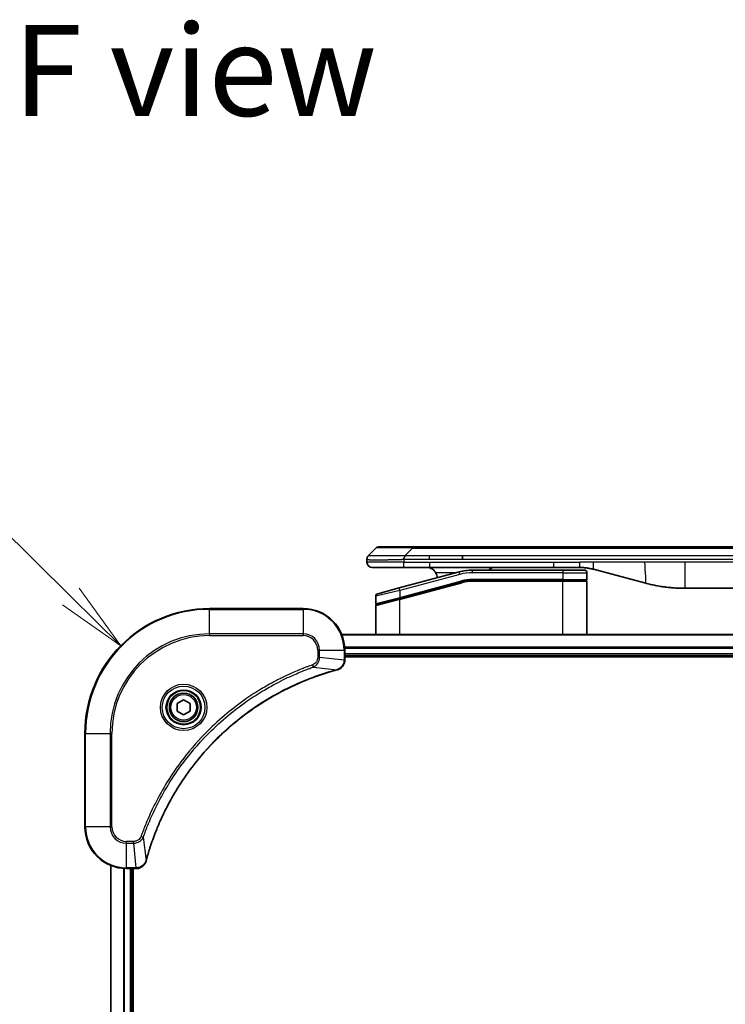
# Model space of a CAD drawing. Units: millimetres. Extents: x 65 to 7750, y 36 to 1441.
# Drawn here: x 2040 to 2176, y 787 to 977 of the extents above; entities that cross this region are included whole.
import ezdxf

# ---------------------------------------------------------------- set-up
doc = ezdxf.new("R2010")
doc.units = ezdxf.units.MM
doc.header["$LTSCALE"] = 4.5
doc.layers.get('Defpoints').update_dxf_attribs({"lineweight": 25})
for name, color, linetype, lineweight in [('Dimension (ISO)', 7, 'Continuous', 18), ('Symbol (ISO)', 7, 'Continuous', 18), ('Visible (ISO)', 7, 'Continuous', 35), ('Visible Narrow (ISO)', 7, 'Continuous', 25)]:
    doc.layers.add(name, color=color, linetype=linetype, lineweight=lineweight)
doc.styles.add('Note Text (TK)', font='MS PGothic.ttf')
doc.dimstyles.new('Default - Method 1b (TK)', dxfattribs={"dimscale": 4.5, "dimtxt": 2.5, "dimasz": 2.5, "dimexe": 1, "dimexo": 1.5, "dimgap": 1, "dimtad": 1, "dimtoh": 1, "dimdsep": 46, "dimtxsty": 'Note Text (TK)', "dimblk": 'OPEN', "dimcen": 0.09, "dimdle": 5, "dimclrd": 100, "dimclre": 100, "dimclrt": 7, "dimadec": 1, "dimazin": 1, "dimtfac": 1, "dimtmove": 0, "dimatfit": 3, "dimldrblk": 'OPEN', "dimfxl": 1, "dimtolj": 1, "dimlwd": -1, "dimlwe": -1, "dimarcsym": 0})

# ---------------------------------------------------------------- blocks, each defined once
blk = doc.blocks.new('_Open')
at = {"color": 0, "linetype": 'ByBlock', "lineweight": -2}
for p, q in [((-1, 0.167), (0, 0)), ((-1, -0.167), (0, 0)), ((0, 0), (-1, 0))]:
    blk.add_line(p, q, dxfattribs=at)
blk = doc.blocks.new('*D34')
at = {"layer": 'Defpoints', "color": 0}
for p in [(2059.75, 856.36), (2076.84, 839.52)]:
    blk.add_point(p, dxfattribs=at)
at = {"layer": 'Dimension (ISO)', "color": 100}
for p, q in [((1981.27, 885.52), (2030.16, 885.52)), ((2030.16, 885.52), (2050.13, 865.84))]:
    blk.add_line(p, q, dxfattribs=at)
at = {"layer": 'Dimension (ISO)', "color": 100, "xscale": 13.5, "yscale": 13.5, "zscale": 13.5, "rotation": 315.4153301074341}
blk.add_blockref('_Open', (2059.75, 856.36), dxfattribs=at)
at = {"layer": 'Dimension (ISO)', "color": 7, "insert": (1981.27, 896.25), "char_height": 11.25, "attachment_point": 4, "style": 'Note Text (TK)'}
blk.add_mtext('\\A1;\\fMS PGothic|b0|i0;{\\H12.4500;R24', dxfattribs=at)

msp = doc.modelspace()

# ---------------------------------------------------------------- linework, layer by layer
at = {"layer": 'Visible (ISO)'}
for p, q in [((2107.385, 873.709), (2108.799, 875.123)), ((2109.507, 875.416), (2115.87, 875.416)), ((2115.87, 875.416), (2297.814, 875.416)), ((2125.487, 873.002), (2125.487, 873.709)), ((2107.092, 872.999), (2107.092, 873.002)), ((2107.092, 872.999), (2107.092, 872.416)), ((2108.092, 871.416), (2114.164, 871.416)), ((2114.164, 871.416), (2119.12, 871.416)), ((2143.062, 871.416), (2119.12, 871.416)), ((2143.062, 871.416), (2148.062, 871.416)), ((2124.821, 870.575), (2113.263, 867.478)), ((2144.792, 870.916), (2127.409, 870.916)), ((2144.792, 870.916), (2148.892, 870.916)), ((2149.392, 870.416), (2149.392, 869.116)), ((2150.65, 871.075), (2160.491, 868.438)), ((2109.163, 866.38), (2113.263, 867.478)), ((2113.341, 865.428), (2125.338, 868.643)), ((2113.444, 865.456), (2125.338, 868.643)), ((2144.792, 868.916), (2127.409, 868.916)), ((2144.792, 868.916), (2127.409, 868.916)), ((2144.792, 868.916), (2149.192, 868.916)), ((2149.192, 868.916), (2144.792, 868.916)), ((2149.392, 858.516), (2149.392, 868.716)), ((2245.429, 867.416), (2168.256, 867.416)), ((2108.792, 865.897), (2108.792, 864.47)), ((2108.792, 858.516), (2108.792, 864.056)), ((2113.341, 865.428), (2108.941, 864.249)), ((2094.842, 863.516), (2076.842, 863.516)), ((2311.426, 858.516), (2102.259, 858.516)), ((2102.842, 853.685), (2102.842, 855.516)), ((2102.842, 854.516), (2310.842, 854.516)), ((2102.842, 854.216), (2310.842, 854.216)), ((2102.842, 853.669), (2102.842, 853.685)), ((2070.592, 845.237), (2071.842, 845.959)), ((2070.592, 843.794), (2070.592, 845.237)), ((2071.842, 845.959), (2073.092, 845.237)), ((2073.092, 845.237), (2073.092, 843.794)), ((2071.842, 843.072), (2070.592, 843.794)), ((2073.092, 843.794), (2071.842, 843.072)), ((2052.842, 839.516), (2052.842, 821.516)), ((2057.842, 814.1), (2057.842, 654.932)), ((2060.842, 813.516), (2062.673, 813.516)), ((2061.842, 655.516), (2061.842, 813.516)), ((2062.142, 655.516), (2062.142, 813.516)), ((2062.673, 813.516), (2062.689, 813.516))]:
    msp.add_line(p, q, dxfattribs=at)
for radius in [3.25, 2.75]:
    msp.add_circle((2071.842, 844.516), radius, dxfattribs=at)
for centre, radius, start, end in [((2109.507, 874.416), 1, 90, 135), ((2108.092, 872.416), 1, 180, 270), ((2118.592, 869.416), 2, 0.75155, 30), ((2127.409, 860.916), 10, 90, 105), ((2148.892, 870.416), 0.5, 0, 90), ((2127.409, 860.916), 8, 90, 105), ((2127.409, 860.916), 8, 90, 105), ((2149.192, 869.116), 0.2, 270, 0), ((2149.192, 868.716), 0.2, 360, 90), ((2109.292, 865.897), 0.5, 105, 179.99999), ((2108.992, 864.47), 0.2, 180.00001, 285), ((2108.992, 864.056), 0.2, 105, 180), ((2076.842, 839.516), 24, 90, 180), ((2094.842, 855.516), 8, 0, 90), ((2060.842, 821.516), 8, 180, 270)]:
    msp.add_arc(centre, radius, start, end, dxfattribs=at)
for points, knots in [([(2107.385, 873.709), (2107.373, 873.696), (2107.361, 873.684), (2107.349, 873.671), (2107.337, 873.658), (2107.325, 873.645), (2107.314, 873.632), (2107.303, 873.62), (2107.293, 873.607), (2107.283, 873.593), (2107.272, 873.58), (2107.263, 873.567), (2107.253, 873.554), (2107.235, 873.527), (2107.217, 873.5), (2107.202, 873.472), (2107.187, 873.444), (2107.173, 873.416), (2107.161, 873.386), (2107.149, 873.357), (2107.138, 873.327), (2107.13, 873.297), (2107.121, 873.266), (2107.114, 873.235), (2107.108, 873.202), (2107.106, 873.186), (2107.103, 873.17), (2107.101, 873.154), (2107.099, 873.137), (2107.097, 873.12), (2107.096, 873.103), (2107.095, 873.086), (2107.094, 873.069), (2107.093, 873.052), (2107.093, 873.035), (2107.092, 873.017), (2107.092, 872.999)], [0, 0, 0, 0, 0.0639341, 0.0639341, 0.0639341, 0.1272797, 0.1272797, 0.1272797, 0.1901351, 0.1901351, 0.1901351, 0.2525914, 0.2525914, 0.2525914, 0.3765924, 0.3765924, 0.3765924, 0.4999823, 0.4999823, 0.4999823, 0.6233743, 0.6233743, 0.6233743, 0.7473816, 0.7473816, 0.7473816, 0.8098428, 0.8098428, 0.8098428, 0.8727042, 0.8727042, 0.8727042, 0.9360571, 0.9360571, 0.9360571, 1, 1, 1, 1]), ([(2114.163, 872.999), (2114.163, 873.017), (2114.164, 873.035), (2114.168, 873.069), (2114.171, 873.086), (2114.178, 873.12), (2114.183, 873.137), (2114.194, 873.17), (2114.2, 873.186), (2114.221, 873.235), (2114.237, 873.266), (2114.271, 873.327), (2114.29, 873.357), (2114.327, 873.416), (2114.345, 873.444), (2114.38, 873.5), (2114.396, 873.527), (2114.417, 873.567), (2114.424, 873.58), (2114.435, 873.607), (2114.44, 873.62), (2114.448, 873.645), (2114.451, 873.658), (2114.455, 873.684), (2114.456, 873.696), (2114.456, 873.709)], [0, 0, 0, 0, 0.0638986, 0.0638986, 0.1272191, 0.1272191, 0.1900582, 0.1900582, 0.2525056, 0.2525056, 0.3765059, 0.3765059, 0.4999109, 0.4999109, 0.6233265, 0.6233265, 0.7473585, 0.7473585, 0.8098304, 0.8098304, 0.8727, 0.8727, 0.9360574, 0.9360574, 1, 1, 1, 1]), ([(2118.592, 871.416), (2118.773, 871.416), (2118.971, 871.39), (2119.355, 871.275), (2119.543, 871.187), (2119.821, 871), (2119.939, 870.903), (2120.153, 870.676), (2120.249, 870.547), (2120.324, 870.416)], [-0.75818442, -0.75818442, -0.75818442, -0.75818442, -0.69165561, -0.69165561, -0.62512679, -0.62512679, -0.57978612, -0.57978612, -0.53444544, -0.53444544, -0.53444544, -0.53444544]), ([(2130.448, 870.916), (2130.516, 870.976), (2130.586, 871.03), (2130.82, 871.187), (2131.007, 871.275), (2131.392, 871.39), (2131.589, 871.416), (2131.77, 871.416)], [-0.16050794, -0.16050794, -0.16050794, -0.16050794, -0.13305763, -0.13305763, -0.06652881, -0.06652881, 0, 0, 0, 0]), ([(2148.062, 871.416), (2148.116, 871.416), (2148.171, 871.415), (2148.281, 871.414), (2148.335, 871.412), (2148.499, 871.407), (2148.608, 871.401), (2148.771, 871.391), (2148.826, 871.387), (2148.934, 871.378), (2148.989, 871.373), (2149.097, 871.362), (2149.151, 871.356), (2149.26, 871.344), (2149.315, 871.337), (2149.423, 871.323), (2149.476, 871.315), (2149.583, 871.3), (2149.637, 871.291), (2149.798, 871.265), (2149.905, 871.245), (2150.066, 871.213), (2150.119, 871.202), (2150.226, 871.179), (2150.279, 871.167), (2150.385, 871.142), (2150.438, 871.129), (2150.544, 871.103), (2150.597, 871.089), (2150.65, 871.075)], [0, 0, 0, 0, 0.0626039, 0.0626039, 0.1251107, 0.1251107, 0.2499017, 0.2499017, 0.3122263, 0.3122263, 0.374526, 0.374526, 0.4368184, 0.4368184, 0.4999384, 0.4999384, 0.5614738, 0.5614738, 0.6239035, 0.6239035, 0.7489857, 0.7489857, 0.8116368, 0.8116368, 0.8743576, 0.8743576, 0.9371461, 0.9371461, 1, 1, 1, 1]), ([(2160.491, 868.438), (2160.643, 868.397), (2160.795, 868.358), (2160.947, 868.32), (2161.1, 868.281), (2161.253, 868.244), (2161.408, 868.208), (2161.562, 868.172), (2161.717, 868.137), (2161.873, 868.103), (2162.029, 868.069), (2162.186, 868.036), (2162.343, 868.004), (2162.353, 868.002), (2162.363, 868), (2162.373, 867.998), (2162.521, 867.969), (2162.669, 867.94), (2162.818, 867.913), (2162.977, 867.883), (2163.137, 867.855), (2163.297, 867.828), (2163.458, 867.801), (2163.62, 867.776), (2163.781, 867.751), (2163.944, 867.727), (2164.107, 867.704), (2164.27, 867.682), (2164.279, 867.681), (2164.289, 867.679), (2164.298, 867.678), (2164.453, 867.657), (2164.608, 867.638), (2164.763, 867.62), (2164.928, 867.601), (2165.093, 867.583), (2165.259, 867.566), (2165.426, 867.549), (2165.592, 867.534), (2165.759, 867.52), (2165.927, 867.506), (2166.096, 867.493), (2166.264, 867.482), (2166.43, 867.471), (2166.596, 867.461), (2166.762, 867.453), (2166.927, 867.445), (2167.093, 867.438), (2167.258, 867.432), (2167.426, 867.427), (2167.594, 867.423), (2167.761, 867.42), (2167.926, 867.417), (2168.091, 867.416), (2168.256, 867.416)], [0, 0, 0, 0, 0.0611899, 0.0611899, 0.0611899, 0.1225795, 0.1225795, 0.1225795, 0.1842127, 0.1842127, 0.1842127, 0.2461353, 0.2461353, 0.2461353, 0.2500174, 0.2500174, 0.2500174, 0.3083453, 0.3083453, 0.3083453, 0.3707945, 0.3707945, 0.3707945, 0.4334736, 0.4334736, 0.4334736, 0.4963734, 0.4963734, 0.4963734, 0.5000109, 0.5000109, 0.5000109, 0.5594953, 0.5594953, 0.5594953, 0.6227862, 0.6227862, 0.6227862, 0.6861464, 0.6861464, 0.6861464, 0.7499687, 0.7499687, 0.7499687, 0.8126541, 0.8126541, 0.8126541, 0.8749855, 0.8749855, 0.8749855, 0.9379564, 0.9379564, 0.9379564, 1, 1, 1, 1]), ([(2101.361, 851.738), (2101.54, 851.786), (2101.713, 851.859), (2102.128, 852.109), (2102.349, 852.321), (2102.726, 852.894), (2102.842, 853.282), (2102.842, 853.669)], [-0.19678779, -0.19678779, -0.19678779, -0.19678779, -0.15466159, -0.15466159, -0.08725968, -0.08725968, 0, 0, 0, 0]), ([(2064.64, 815.07), (2064.696, 815.278), (2064.754, 815.487), (2064.869, 815.894), (2064.927, 816.093), (2065.105, 816.695), (2065.23, 817.098), (2065.528, 818.02), (2065.704, 818.538), (2066.066, 819.549), (2066.251, 820.04), (2066.727, 821.252), (2067.027, 821.968), (2067.754, 823.599), (2068.191, 824.509), (2069.258, 826.571), (2069.904, 827.713), (2071.489, 830.281), (2072.457, 831.688), (2074.975, 834.991), (2076.597, 836.832), (2080.523, 840.703), (2082.898, 842.662), (2088.714, 846.651), (2092.262, 848.527), (2096.966, 850.358), (2097.967, 850.713), (2099.519, 851.21), (2100.063, 851.375), (2100.836, 851.594), (2101.062, 851.657), (2101.289, 851.718)], [0, 0, 0, 0, 0.0654966, 0.0654966, 0.1281786, 0.1281786, 0.2557943, 0.2557943, 0.4216947, 0.4216947, 0.5808112, 0.5808112, 0.8159396, 0.8159396, 1.1216066, 1.1216066, 1.5189737, 1.5189737, 2.0355509, 2.0355509, 2.7767893, 2.7767893, 3.7055552, 3.7055552, 4.9129509, 4.9129509, 5.2345345, 5.2345345, 5.4066191, 5.4066191, 5.4777298, 5.4777298, 5.4777298, 5.4777298]), ([(2101.289, 851.718), (2101.301, 851.722), (2101.313, 851.725), (2101.337, 851.731), (2101.349, 851.735), (2101.361, 851.738)], [0, 0, 0, 0, 0.003793092, 0.003793092, 0.007586184, 0.007586184, 0.007586184, 0.007586184]), ([(2062.689, 813.516), (2062.949, 813.516), (2063.21, 813.567), (2063.703, 813.771), (2063.933, 813.927), (2064.269, 814.272), (2064.391, 814.445), (2064.541, 814.749), (2064.587, 814.872), (2064.62, 814.997)], [-0.19678779, -0.19678779, -0.19678779, -0.19678779, -0.13816404, -0.13816404, -0.0767578, -0.0767578, -0.02952223, -0.02952223, 0, 0, 0, 0]), ([(2064.62, 814.997), (2064.624, 815.009), (2064.627, 815.021), (2064.633, 815.045), (2064.637, 815.057), (2064.64, 815.07)], [0.0000000001, 0.0000000001, 0.0000000001, 0.0000000001, 0.0037930921, 0.0037930921, 0.0075861841, 0.0075861841, 0.0075861841, 0.0075861841])]:
    msp.add_open_spline(points, degree=3, knots=knots, dxfattribs=at)
at = {"layer": 'Visible Narrow (ISO)'}
for p, q in [((2114.456, 873.709), (2115.87, 875.123)), ((2115.87, 875.416), (2115.87, 875.123)), ((2115.87, 875.123), (2297.814, 875.123)), ((2114.456, 873.709), (2119.12, 873.709)), ((2119.12, 873.709), (2125.487, 873.709)), ((2119.12, 873.002), (2119.12, 873.709)), ((2125.487, 873.709), (2206.842, 873.709)), ((2114.163, 872.416), (2107.092, 872.416)), ((2114.163, 872.999), (2114.163, 872.416)), ((2114.163, 872.416), (2119.12, 872.416)), ((2119.12, 873.002), (2125.487, 873.002)), ((2119.12, 872.416), (2143.062, 872.416)), ((2119.12, 872.416), (2119.12, 871.416)), ((2125.487, 873.002), (2206.842, 873.002)), ((2143.062, 872.416), (2148.062, 872.416)), ((2143.062, 871.416), (2143.062, 872.416)), ((2150.65, 872.416), (2148.062, 872.416)), ((2148.062, 871.416), (2148.062, 872.416)), ((2160.491, 872.416), (2150.65, 872.416)), ((2168.256, 872.416), (2160.491, 872.416)), ((2245.429, 872.416), (2168.256, 872.416)), ((2168.256, 872.416), (2168.256, 867.416)), ((2124.95, 870.092), (2113.392, 866.995)), ((2124.226, 870.416), (2120.324, 870.416)), ((2124.95, 870.092), (2124.821, 870.575)), ((2127.409, 870.416), (2127.409, 870.916)), ((2144.792, 870.416), (2127.409, 870.416)), ((2144.792, 870.916), (2144.792, 870.416)), ((2144.792, 870.416), (2149.392, 870.416)), ((2144.792, 870.416), (2144.792, 869.116)), ((2113.392, 866.995), (2113.263, 867.478)), ((2113.392, 865.649), (2125.287, 868.836)), ((2113.392, 865.235), (2125.39, 868.45)), ((2125.287, 868.836), (2125.338, 868.643)), ((2125.39, 868.45), (2125.338, 868.643)), ((2144.792, 869.116), (2127.409, 869.116)), ((2127.409, 868.916), (2127.409, 869.116)), ((2127.409, 868.916), (2127.409, 868.716)), ((2144.792, 868.716), (2127.409, 868.716)), ((2144.792, 869.116), (2149.392, 869.116)), ((2144.792, 869.116), (2144.792, 868.916)), ((2144.792, 868.916), (2144.792, 868.716)), ((2149.392, 868.716), (2144.792, 868.716)), ((2144.792, 858.516), (2144.792, 868.716)), ((2113.392, 866.995), (2108.792, 865.897)), ((2108.792, 864.47), (2113.392, 865.649)), ((2113.392, 866.995), (2113.392, 865.649)), ((2113.392, 865.649), (2113.444, 865.456)), ((2113.392, 865.235), (2108.792, 864.056)), ((2113.341, 865.428), (2113.392, 865.235)), ((2113.392, 858.516), (2113.392, 865.235)), ((2076.842, 863.369), (2076.842, 863.516)), ((2076.842, 863.369), (2094.842, 863.369)), ((2076.842, 858.662), (2076.842, 863.369)), ((2094.842, 863.369), (2094.842, 863.516)), ((2094.842, 863.369), (2094.842, 858.662)), ((2094.842, 858.662), (2076.842, 858.662)), ((2076.842, 858.662), (2076.842, 858.309)), ((2076.842, 858.309), (2094.842, 858.309)), ((2094.842, 858.662), (2094.842, 858.309)), ((2102.286, 858.446), (2311.398, 858.446)), ((2310.864, 856.106), (2102.821, 856.106)), ((2097.635, 855.516), (2097.635, 854.179)), ((2097.989, 855.516), (2097.635, 855.516)), ((2097.989, 854.179), (2097.635, 854.179)), ((2097.989, 854.179), (2097.989, 855.516)), ((2097.989, 855.516), (2102.696, 855.516)), ((2097.989, 854.179), (2102.696, 853.685)), ((2102.696, 855.516), (2102.696, 853.685)), ((2102.696, 855.516), (2102.842, 855.516)), ((2102.834, 855.875), (2310.85, 855.875)), ((2310.842, 854.816), (2102.842, 854.816)), ((2096.813, 852.278), (2096.66, 852.711)), ((2096.813, 852.278), (2101.281, 851.747)), ((2102.842, 853.685), (2102.696, 853.685)), ((2052.989, 839.516), (2052.842, 839.516)), ((2052.989, 821.516), (2052.989, 839.516)), ((2052.989, 839.516), (2057.696, 839.516)), ((2058.049, 839.516), (2057.696, 839.516)), ((2057.696, 839.516), (2057.696, 821.516)), ((2058.049, 821.516), (2058.049, 839.516)), ((2052.989, 821.516), (2052.842, 821.516)), ((2057.696, 821.516), (2052.989, 821.516)), ((2057.696, 821.516), (2058.049, 821.516)), ((2062.179, 818.723), (2060.842, 818.723)), ((2060.842, 818.369), (2060.842, 818.723)), ((2060.842, 818.369), (2062.179, 818.369)), ((2060.842, 813.662), (2060.842, 818.369)), ((2062.179, 818.369), (2062.179, 818.723)), ((2062.179, 818.369), (2062.673, 813.662)), ((2064.08, 819.545), (2063.647, 819.699)), ((2064.08, 819.545), (2064.611, 815.077)), ((2057.912, 654.96), (2057.912, 814.072)), ((2060.252, 813.538), (2060.252, 655.494)), ((2060.483, 655.508), (2060.483, 813.524)), ((2062.673, 813.662), (2060.842, 813.662)), ((2060.842, 813.516), (2060.842, 813.662)), ((2061.542, 813.516), (2061.542, 655.516)), ((2062.673, 813.662), (2062.673, 813.516))]:
    msp.add_line(p, q, dxfattribs=at)
for radius in [4.457, 4.104, 3.396, 2.45]:
    msp.add_circle((2071.842, 844.516), radius, dxfattribs=at)
for centre, radius, start, end in [((2127.409, 860.916), 9.5, 90, 105), ((2127.409, 860.916), 8.2, 90.00001, 104.99999), ((2076.842, 839.516), 23.854, 90, 180), ((2094.842, 855.516), 7.854, 0, 90), ((2076.842, 839.516), 19.146, 90, 180), ((2076.842, 839.516), 18.793, 90, 180), ((2094.842, 855.516), 3.146, 0, 90), ((2094.842, 855.516), 2.793, 0, 90), ((2060.842, 821.516), 7.854, 180, 270), ((2060.842, 821.516), 3.146, 180, 270), ((2060.842, 821.516), 2.793, 180, 270)]:
    msp.add_arc(centre, radius, start, end, dxfattribs=at)
for centre, major_axis, ratio, start_param, end_param in [((2122.235, 874.416), (13.442, -0.695), 0.0318713, 2.0656787, 3.1128626), ((2127.155, 862.842), (6.711, 0.883), 0.8652906, 1.4198055, 1.7217871), ((2102.342, 853.669), (0.5, 0), 0.0093539, 5.4972736, 6.2831853), ((2101.158, 852.201), (0.13, -0.483), 0.0003823, 5.9348127, 6.2831853), ((2101.231, 852.221), (0.13, -0.483), 0.142875, 0, 0.4000921), ((2064.137, 815.127), (0.483, -0.13), 0.142875, 5.8830932, 6.2831853), ((2064.157, 815.2), (0.483, -0.13), 0.0003823, 0, 0.3483726), ((2062.689, 814.016), (0, -0.5), 0.0093539, 0, 0.7859117)]:
    msp.add_ellipse(centre, major_axis=major_axis, ratio=ratio, start_param=start_param, end_param=end_param, dxfattribs=at)
for points, knots in [([(2107.385, 873.709), (2107.386, 873.71), (2107.388, 873.711), (2107.39, 873.713), (2107.392, 873.714), (2107.396, 873.716), (2107.399, 873.716), (2107.404, 873.717), (2107.404, 873.717), (2107.408, 873.717), (2107.411, 873.717), (2107.416, 873.717), (2107.417, 873.717), (2107.42, 873.717), (2107.421, 873.717), (2107.425, 873.717), (2107.427, 873.717), (2107.431, 873.717), (2107.433, 873.717), (2107.435, 873.717), (2107.437, 873.717), (2107.44, 873.717), (2107.441, 873.717), (2107.444, 873.717), (2107.446, 873.717), (2107.449, 873.717), (2107.45, 873.717), (2107.457, 873.718), (2107.462, 873.718), (2107.469, 873.718), (2107.471, 873.718), (2107.486, 873.718), (2107.502, 873.718), (2107.52, 873.718), (2107.521, 873.718), (2107.541, 873.719), (2107.561, 873.719), (2107.608, 873.719), (2107.634, 873.719), (2107.691, 873.719), (2107.722, 873.719), (2107.787, 873.718), (2107.821, 873.718), (2107.86, 873.718), (2107.862, 873.718), (2107.902, 873.718), (2107.943, 873.718), (2108.026, 873.718), (2108.067, 873.717), (2108.116, 873.717), (2108.121, 873.717), (2108.175, 873.717), (2108.226, 873.717), (2108.326, 873.716), (2108.374, 873.716), (2108.433, 873.716), (2108.442, 873.716), (2108.51, 873.716), (2108.572, 873.716), (2108.688, 873.715), (2108.742, 873.715), (2108.811, 873.715), (2108.824, 873.715), (2108.907, 873.715), (2108.979, 873.715), (2109.091, 873.715), (2109.129, 873.715), (2109.177, 873.715), (2109.187, 873.715), (2109.208, 873.715), (2109.219, 873.715), (2109.233, 873.715), (2109.242, 873.715), (2109.255, 873.715), (2109.27, 873.715), (2109.29, 873.715), (2109.315, 873.715), (2109.335, 873.715), (2109.365, 873.715), (2109.385, 873.715), (2109.447, 873.715), (2109.488, 873.715), (2109.596, 873.715), (2109.663, 873.715), (2109.75, 873.715), (2109.769, 873.715), (2109.877, 873.715), (2109.967, 873.715), (2110.134, 873.716), (2110.209, 873.716), (2110.304, 873.716), (2110.323, 873.716), (2110.438, 873.716), (2110.536, 873.716), (2110.717, 873.717), (2110.799, 873.717), (2110.901, 873.717), (2110.92, 873.717), (2111.041, 873.717), (2111.145, 873.718), (2111.338, 873.718), (2111.426, 873.718), (2111.533, 873.718), (2111.552, 873.718), (2111.769, 873.718), (2111.97, 873.719), (2112.192, 873.719), (2112.21, 873.719), (2112.34, 873.719), (2112.452, 873.719), (2112.66, 873.719), (2112.756, 873.719), (2112.87, 873.718), (2112.888, 873.718), (2113.002, 873.718), (2113.099, 873.718), (2113.214, 873.718), (2113.232, 873.718), (2113.279, 873.718), (2113.307, 873.718), (2113.347, 873.718), (2113.358, 873.717), (2113.387, 873.717), (2113.405, 873.717), (2113.437, 873.717), (2113.452, 873.717), (2113.481, 873.717), (2113.496, 873.717), (2113.522, 873.717), (2113.534, 873.717), (2113.549, 873.717), (2113.553, 873.717), (2113.572, 873.717), (2113.588, 873.717), (2113.637, 873.717), (2113.671, 873.717), (2113.721, 873.718), (2113.737, 873.718), (2113.771, 873.718), (2113.789, 873.718), (2113.866, 873.718), (2113.925, 873.718), (2113.997, 873.717), (2114.01, 873.717), (2114.096, 873.717), (2114.169, 873.716), (2114.278, 873.714), (2114.313, 873.713), (2114.385, 873.711), (2114.421, 873.71), (2114.456, 873.709)], [0, 0, 0, 0, 0.0095184, 0.0095184, 0.0192702, 0.0192702, 0.0389776, 0.0389776, 0.0419212, 0.0419212, 0.0581996, 0.0581996, 0.0621072, 0.0621072, 0.0673145, 0.0673145, 0.0758905, 0.0758905, 0.0794947, 0.0794947, 0.083783, 0.083783, 0.0870051, 0.0870051, 0.0915036, 0.0915036, 0.0944913, 0.0944913, 0.1069292, 0.1069292, 0.1094537, 0.1094537, 0.1377166, 0.1377166, 0.1393366, 0.1393366, 0.168411, 0.168411, 0.1989632, 0.1989632, 0.2294313, 0.2294313, 0.2581017, 0.2581017, 0.2598073, 0.2598073, 0.2901016, 0.2901016, 0.3171407, 0.3171407, 0.3203027, 0.3203027, 0.3504052, 0.3504052, 0.375904, 0.375904, 0.3804149, 0.3804149, 0.4103459, 0.4103459, 0.4344429, 0.4344429, 0.4402132, 0.4402132, 0.4700343, 0.4700343, 0.4849437, 0.4849437, 0.4886699, 0.4886699, 0.4928467, 0.4928467, 0.4942589, 0.4961219, 0.497985, 0.4998481, 0.5035714, 0.5072944, 0.5072944, 0.5147411, 0.5147411, 0.5296378, 0.5296378, 0.55297, 0.55297, 0.5594638, 0.5594638, 0.5893357, 0.5893357, 0.6133152, 0.6133152, 0.6192715, 0.6192715, 0.6492867, 0.6492867, 0.6738839, 0.6738839, 0.6793932, 0.6793932, 0.7095977, 0.7095977, 0.7347357, 0.7347357, 0.7399033, 0.7399033, 0.7958822, 0.7958822, 0.8008112, 0.8008112, 0.8314142, 0.8314142, 0.8573104, 0.8573104, 0.862117, 0.862117, 0.8881264, 0.8881264, 0.89291, 0.89291, 0.9006218, 0.9006218, 0.9035569, 0.9035569, 0.9083392, 0.9083392, 0.9122001, 0.9122001, 0.9161097, 0.9161097, 0.9192643, 0.9192643, 0.9202582, 0.9202582, 0.9244067, 0.9244067, 0.9334204, 0.9334204, 0.9376307, 0.9376307, 0.9424341, 0.9424341, 0.9581298, 0.9581298, 0.9615629, 0.9615629, 0.9810021, 0.9810021, 0.9905009, 0.9905009, 1, 1, 1, 1]), ([(2107.092, 872.999), (2107.092, 872.999), (2107.092, 872.998), (2107.093, 872.997), (2107.093, 872.996), (2107.094, 872.994), (2107.095, 872.992), (2107.096, 872.991), (2107.096, 872.991), (2107.097, 872.989), (2107.099, 872.988), (2107.101, 872.986), (2107.102, 872.985), (2107.105, 872.984), (2107.106, 872.983), (2107.108, 872.982), (2107.109, 872.981), (2107.111, 872.981), (2107.112, 872.98), (2107.115, 872.979), (2107.117, 872.978), (2107.12, 872.977), (2107.121, 872.977), (2107.126, 872.975), (2107.13, 872.974), (2107.135, 872.972), (2107.136, 872.972), (2107.148, 872.969), (2107.16, 872.966), (2107.176, 872.963), (2107.177, 872.963), (2107.193, 872.96), (2107.21, 872.957), (2107.251, 872.952), (2107.275, 872.949), (2107.328, 872.943), (2107.357, 872.941), (2107.419, 872.935), (2107.451, 872.933), (2107.488, 872.931), (2107.491, 872.93), (2107.53, 872.928), (2107.571, 872.926), (2107.653, 872.921), (2107.695, 872.919), (2107.744, 872.917), (2107.749, 872.917), (2107.804, 872.915), (2107.857, 872.913), (2107.961, 872.91), (2108.01, 872.909), (2108.072, 872.907), (2108.081, 872.907), (2108.153, 872.905), (2108.218, 872.904), (2108.342, 872.902), (2108.4, 872.901), (2108.473, 872.901), (2108.487, 872.901), (2108.577, 872.9), (2108.655, 872.899), (2108.776, 872.899), (2108.817, 872.898), (2108.869, 872.898), (2108.88, 872.898), (2108.902, 872.898), (2108.914, 872.898), (2108.93, 872.898), (2108.939, 872.898), (2108.954, 872.898), (2108.97, 872.898), (2108.981, 872.898), (2108.997, 872.898), (2109.019, 872.898), (2109.04, 872.898), (2109.073, 872.898), (2109.095, 872.898), (2109.162, 872.898), (2109.207, 872.899), (2109.325, 872.899), (2109.398, 872.899), (2109.494, 872.9), (2109.515, 872.9), (2109.632, 872.901), (2109.731, 872.902), (2109.913, 872.904), (2109.995, 872.905), (2110.099, 872.906), (2110.12, 872.907), (2110.245, 872.908), (2110.352, 872.91), (2110.548, 872.913), (2110.638, 872.914), (2110.748, 872.916), (2110.768, 872.917), (2110.9, 872.919), (2111.012, 872.921), (2111.219, 872.925), (2111.314, 872.927), (2111.429, 872.929), (2111.448, 872.93), (2111.68, 872.935), (2111.894, 872.94), (2112.13, 872.945), (2112.149, 872.945), (2112.286, 872.949), (2112.404, 872.952), (2112.624, 872.957), (2112.724, 872.959), (2112.844, 872.962), (2112.862, 872.963), (2112.982, 872.966), (2113.083, 872.969), (2113.203, 872.972), (2113.222, 872.972), (2113.27, 872.973), (2113.3, 872.974), (2113.342, 872.975), (2113.353, 872.976), (2113.383, 872.976), (2113.402, 872.977), (2113.435, 872.978), (2113.45, 872.978), (2113.48, 872.979), (2113.495, 872.979), (2113.521, 872.98), (2113.532, 872.98), (2113.547, 872.981), (2113.55, 872.981), (2113.567, 872.981), (2113.58, 872.982), (2113.62, 872.983), (2113.647, 872.984), (2113.697, 872.985), (2113.722, 872.986), (2113.784, 872.988), (2113.822, 872.989), (2113.869, 872.99), (2113.877, 872.991), (2113.931, 872.992), (2113.977, 872.994), (2114.045, 872.996), (2114.067, 872.997), (2114.115, 872.998), (2114.14, 872.999), (2114.163, 872.999)], [0, 0, 0, 0, 0.0060309, 0.0060309, 0.0120008, 0.0120008, 0.0238645, 0.0238645, 0.0256517, 0.0256517, 0.0361314, 0.0361314, 0.0427402, 0.0427402, 0.0498324, 0.0498324, 0.053223, 0.053223, 0.0575464, 0.0575464, 0.0655788, 0.0655788, 0.0686905, 0.0686905, 0.0815644, 0.0815644, 0.0841798, 0.0841798, 0.1135151, 0.1135151, 0.1151996, 0.1151996, 0.1454965, 0.1454965, 0.177471, 0.177471, 0.2094958, 0.2094958, 0.2397564, 0.2397564, 0.24156, 0.24156, 0.2736902, 0.2736902, 0.3025081, 0.3025081, 0.3058861, 0.3058861, 0.3381271, 0.3381271, 0.3655453, 0.3655453, 0.3704056, 0.3704056, 0.402723, 0.402723, 0.4288146, 0.4288146, 0.4350703, 0.4350703, 0.4674378, 0.4674378, 0.4836361, 0.4836361, 0.4876853, 0.4876853, 0.4922244, 0.4922244, 0.4937592, 0.4957839, 0.4978088, 0.4998336, 0.4998336, 0.50388, 0.507926, 0.507926, 0.5160184, 0.5160184, 0.5322027, 0.5322027, 0.5575322, 0.5575322, 0.5645751, 0.5645751, 0.5969278, 0.5969278, 0.622829, 0.622829, 0.6292513, 0.6292513, 0.6615372, 0.6615372, 0.6878929, 0.6878929, 0.6937826, 0.6937826, 0.7259826, 0.7259826, 0.7526652, 0.7526652, 0.7581356, 0.7581356, 0.8171307, 0.8171307, 0.8223012, 0.8223012, 0.8543215, 0.8543215, 0.8813113, 0.8813113, 0.8863106, 0.8863106, 0.9133113, 0.9133113, 0.9182675, 0.9182675, 0.9262517, 0.9262517, 0.9292892, 0.9292892, 0.9342914, 0.9342914, 0.9382967, 0.9382967, 0.942181, 0.942181, 0.9451294, 0.9451294, 0.9460235, 0.9460235, 0.9495786, 0.9495786, 0.9566104, 0.9566104, 0.9630132, 0.9630132, 0.9732741, 0.9732741, 0.9754302, 0.9754302, 0.987634, 0.987634, 0.9937199, 0.9937199, 1, 1, 1, 1]), ([(2114.163, 872.999), (2114.18, 872.999), (2114.196, 872.999), (2114.212, 872.999), (2114.229, 872.999), (2114.245, 872.999), (2114.262, 872.999), (2114.296, 873), (2114.33, 873), (2114.365, 873), (2114.435, 873), (2114.506, 873), (2114.575, 873), (2114.646, 873.001), (2114.716, 873.001), (2114.782, 873.001), (2114.815, 873.001), (2114.848, 873.001), (2114.879, 873.001), (2114.912, 873.001), (2114.944, 873.002), (2114.975, 873.002), (2115, 873.002), (2115.023, 873.002), (2115.045, 873.002), (2115.051, 873.002), (2115.056, 873.002), (2115.062, 873.002), (2115.09, 873.002), (2115.118, 873.002), (2115.146, 873.002), (2115.202, 873.002), (2115.258, 873.002), (2115.314, 873.002), (2115.426, 873.002), (2115.537, 873.002), (2115.649, 873.002), (2116.097, 873.002), (2116.544, 873.002), (2116.992, 873.002), (2117.701, 873.002), (2118.411, 873.002), (2119.12, 873.002)], [0, 0, 0, 0, 0.0078621, 0.0078621, 0.0078621, 0.0155651, 0.0155651, 0.0155651, 0.0314967, 0.0314967, 0.0314967, 0.0631356, 0.0631356, 0.0631356, 0.095401, 0.095401, 0.095401, 0.1114991, 0.1114991, 0.1114991, 0.1288992, 0.1288992, 0.1288992, 0.1429171, 0.1429171, 0.1429171, 0.1463611, 0.1463611, 0.1463611, 0.1640184, 0.1640184, 0.1640184, 0.1993317, 0.1993317, 0.1993317, 0.2699535, 0.2699535, 0.2699535, 0.5523816, 0.5523816, 0.5523816, 1, 1, 1, 1]), ([(2097.635, 854.179), (2097.635, 854.079), (2097.626, 853.979), (2097.579, 853.724), (2097.527, 853.571), (2097.359, 853.245), (2097.228, 853.078), (2096.947, 852.845), (2096.808, 852.763), (2096.66, 852.711)], [0, 0, 0, 0, 0.02993648, 0.02993648, 0.07783486, 0.07783486, 0.14010274, 0.14010274, 0.18750242, 0.18750242, 0.18750242, 0.18750242]), ([(2096.813, 852.278), (2097.011, 852.369), (2097.182, 852.493), (2097.52, 852.817), (2097.67, 853.032), (2097.862, 853.439), (2097.922, 853.626), (2097.976, 853.936), (2097.988, 854.057), (2097.989, 854.179)], [-0.18750242, -0.18750242, -0.18750242, -0.18750242, -0.14010274, -0.14010274, -0.07783486, -0.07783486, -0.02993648, -0.02993648, 0, 0, 0, 0]), ([(2096.66, 852.711), (2096.551, 852.672), (2096.443, 852.634), (2096.204, 852.547), (2096.072, 852.499), (2095.749, 852.379), (2095.558, 852.307), (2095.12, 852.14), (2094.873, 852.043), (2094.306, 851.816), (2093.988, 851.685), (2093.257, 851.377), (2092.846, 851.197), (2091.907, 850.773), (2091.38, 850.524), (2090.223, 849.956), (2089.596, 849.633), (2088.145, 848.848), (2087.327, 848.378), (2085.474, 847.248), (2084.449, 846.573), (2082.146, 844.944), (2080.884, 843.966), (2078.379, 841.839), (2077.14, 840.683), (2074.288, 837.761), (2072.732, 835.94), (2069.444, 831.534), (2067.8, 828.884), (2065.858, 825.053), (2065.356, 823.976), (2064.573, 822.141), (2064.272, 821.391), (2063.908, 820.418), (2063.828, 820.201), (2063.715, 819.889), (2063.681, 819.794), (2063.647, 819.699)], [0, 0, 0, 0, 0.0344265, 0.0344265, 0.0765047, 0.0765047, 0.1377084, 0.1377084, 0.2172733, 0.2172733, 0.3207076, 0.3207076, 0.4551722, 0.4551722, 0.6299761, 0.6299761, 0.8417425, 0.8417425, 1.1247782, 1.1247782, 1.4927245, 1.4927245, 1.9710548, 1.9710548, 2.478736, 2.478736, 3.1957955, 3.1957955, 4.127973, 4.127973, 4.4843018, 4.4843018, 4.7266051, 4.7266051, 4.7959096, 4.7959096, 4.8262125, 4.8262125, 4.8262125, 4.8262125]), ([(2064.08, 819.545), (2064.114, 819.64), (2064.147, 819.734), (2064.259, 820.044), (2064.338, 820.259), (2064.7, 821.223), (2064.999, 821.966), (2065.776, 823.786), (2066.274, 824.853), (2068.201, 828.651), (2069.831, 831.278), (2073.091, 835.646), (2074.635, 837.452), (2077.462, 840.348), (2078.69, 841.494), (2081.174, 843.603), (2082.425, 844.573), (2084.708, 846.189), (2085.724, 846.858), (2087.561, 847.979), (2088.372, 848.445), (2089.81, 849.224), (2090.432, 849.545), (2091.579, 850.108), (2092.101, 850.355), (2093.032, 850.776), (2093.44, 850.954), (2094.164, 851.26), (2094.48, 851.39), (2095.042, 851.615), (2095.286, 851.711), (2095.721, 851.878), (2095.91, 851.949), (2096.23, 852.068), (2096.361, 852.115), (2096.599, 852.202), (2096.705, 852.239), (2096.813, 852.278)], [-4.8262125, -4.8262125, -4.8262125, -4.8262125, -4.7959096, -4.7959096, -4.7266051, -4.7266051, -4.4843018, -4.4843018, -4.127973, -4.127973, -3.1957955, -3.1957955, -2.478736, -2.478736, -1.9710548, -1.9710548, -1.4927245, -1.4927245, -1.1247782, -1.1247782, -0.8417425, -0.8417425, -0.6299761, -0.6299761, -0.4551722, -0.4551722, -0.3207076, -0.3207076, -0.2172733, -0.2172733, -0.1377084, -0.1377084, -0.0765047, -0.0765047, -0.0344265, -0.0344265, 0, 0, 0, 0]), ([(2102.696, 853.666), (2102.692, 853.313), (2102.594, 852.962), (2102.272, 852.418), (2102.083, 852.208), (2101.71, 851.936), (2101.551, 851.848), (2101.377, 851.783)], [0, 0, 0, 0, 0.08725968, 0.08725968, 0.15466159, 0.15466159, 0.19678779, 0.19678779, 0.19678779, 0.19678779]), ([(2102.696, 853.685), (2102.696, 853.682), (2102.696, 853.679), (2102.696, 853.672), (2102.696, 853.669), (2102.696, 853.666)], [-0.0015366853, -0.0015366853, -0.0015366853, -0.0015366853, -0.0007683427, -0.0007683427, 0, 0, 0, 0]), ([(2101.281, 851.747), (2101.053, 851.686), (2100.827, 851.623), (2100.055, 851.404), (2099.51, 851.24), (2097.957, 850.743), (2096.955, 850.388), (2092.247, 848.557), (2088.697, 846.681), (2082.876, 842.69), (2080.5, 840.73), (2076.57, 836.857), (2074.948, 835.014), (2072.428, 831.709), (2071.46, 830.3), (2069.875, 827.731), (2069.228, 826.587), (2068.161, 824.524), (2067.724, 823.613), (2066.997, 821.981), (2066.697, 821.264), (2066.221, 820.052), (2066.037, 819.56), (2065.675, 818.549), (2065.498, 818.03), (2065.201, 817.107), (2065.076, 816.704), (2064.898, 816.101), (2064.84, 815.902), (2064.725, 815.495), (2064.667, 815.287), (2064.611, 815.077)], [-5.4777298, -5.4777298, -5.4777298, -5.4777298, -5.4066191, -5.4066191, -5.2345345, -5.2345345, -4.9129509, -4.9129509, -3.7055552, -3.7055552, -2.7767893, -2.7767893, -2.0355509, -2.0355509, -1.5189737, -1.5189737, -1.1216066, -1.1216066, -0.8159396, -0.8159396, -0.5808112, -0.5808112, -0.4216947, -0.4216947, -0.2557943, -0.2557943, -0.1281786, -0.1281786, -0.0654966, -0.0654966, 0, 0, 0, 0]), ([(2101.377, 851.783), (2101.362, 851.777), (2101.346, 851.771), (2101.314, 851.759), (2101.297, 851.753), (2101.281, 851.747)], [-0.007586184, -0.007586184, -0.007586184, -0.007586184, -0.003793092, -0.003793092, 0, 0, 0, 0]), ([(2063.647, 819.699), (2063.618, 819.614), (2063.578, 819.533), (2063.457, 819.334), (2063.364, 819.224), (2063.118, 819.005), (2062.956, 818.906), (2062.592, 818.762), (2062.386, 818.723), (2062.179, 818.723)], [0, 0, 0, 0, 0.02685266, 0.02685266, 0.06981693, 0.06981693, 0.12567047, 0.12567047, 0.18750417, 0.18750417, 0.18750417, 0.18750417]), ([(2062.179, 818.369), (2062.43, 818.372), (2062.679, 818.417), (2063.129, 818.582), (2063.332, 818.694), (2063.656, 818.951), (2063.785, 819.082), (2063.966, 819.329), (2064.028, 819.433), (2064.08, 819.545)], [-0.18750417, -0.18750417, -0.18750417, -0.18750417, -0.12567047, -0.12567047, -0.06981693, -0.06981693, -0.02685266, -0.02685266, 0, 0, 0, 0]), ([(2064.575, 814.981), (2064.53, 814.859), (2064.473, 814.745), (2064.301, 814.467), (2064.173, 814.314), (2063.839, 814.015), (2063.621, 813.883), (2063.166, 813.71), (2062.929, 813.665), (2062.692, 813.662)], [0, 0, 0, 0, 0.02952223, 0.02952223, 0.0767578, 0.0767578, 0.13816404, 0.13816404, 0.19678779, 0.19678779, 0.19678779, 0.19678779]), ([(2064.611, 815.077), (2064.605, 815.061), (2064.599, 815.044), (2064.587, 815.012), (2064.581, 814.996), (2064.575, 814.981)], [-0.0075861841, -0.0075861841, -0.0075861841, -0.0075861841, -0.0037930921, -0.0037930921, -0.0000000001, -0.0000000001, -0.0000000001, -0.0000000001]), ([(2062.692, 813.662), (2062.689, 813.662), (2062.686, 813.662), (2062.68, 813.662), (2062.676, 813.662), (2062.673, 813.662)], [-0.0015366853, -0.0015366853, -0.0015366853, -0.0015366853, -0.0007683427, -0.0007683427, 0, 0, 0, 0])]:
    msp.add_open_spline(points, degree=3, knots=knots, dxfattribs=at)
msp.add_rational_spline([(2114.164, 871.416), (2114.164, 871.416), (2114.163, 871.83), (2114.163, 872.416)], [1, 0.804737851912, 0.804737851912, 1], degree=3, dxfattribs=at)
for points in [[(2150.65, 871.075), (2150.72, 871.056), (2150.65, 871.822), (2150.65, 872.416)], [(2160.491, 872.416), (2160.491, 870.606), (2160.956, 868.313), (2160.491, 868.438)]]:
    msp.add_open_spline(points, degree=3, dxfattribs=at)

# ---------------------------------------------------------------- texts
at = {"layer": 'Symbol (ISO)', "color": 7, "insert": (2039.076, 967.034), "char_height": 17.5, "attachment_point": 4, "line_spacing_factor": 1.5, "style": 'Note Text (TK)'}
msp.add_mtext('\\fMS PGothic|b0|i0;{\\H17.5000;F view}', dxfattribs=at)

# ---------------------------------------------------------------- dimensions: what is measured, and where the dimension line sits
at = {"layer": 'Dimension (ISO)', "color": 100}
dim = msp.add_radius_dim(center=(2076.842, 839.516), mpoint=(2059.749, 856.363), text='\\fMS PGothic|b0|i0;{\\H12.4500;<>', dimstyle='Default - Method 1b (TK)', override={"dimasz": 3, "dimgap": 1, "dimtih": 1, "dimtoh": 1, "dimdec": 0, "dimlfac": 1, "dimcen": 0, "dimtol": 0, "dimlim": 0, "dimtp": 0, "dimtm": 0, "dimtdec": 0, "dimtofl": 0}, dxfattribs=at)
dim.commit()
dim.dimension.update_dxf_attribs({"geometry": '*D34', "text_midpoint": (1994.959, 885.522), "dimtype": 164})

doc.saveas('drawing.dxf')
